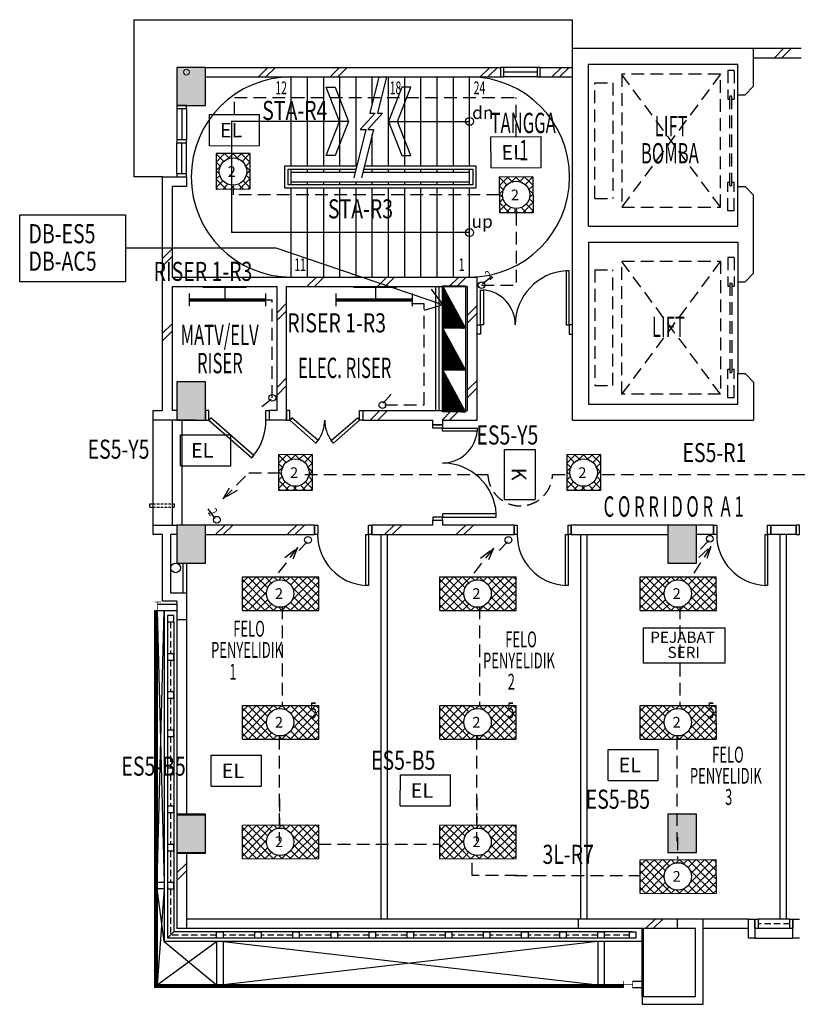
# Model space of a CAD drawing. Extents: x -5 to 162794, y 0 to 114203.
# Drawn here: x 14201 to 26439, y 22907 to 38397 of the extents above; entities that cross this region are included whole.
import ezdxf

# ---------------------------------------------------------------- set-up
doc = ezdxf.new("R2010")
doc.units = 0
doc.header["$LTSCALE"] = 800
doc.header["$MEASUREMENT"] = 0
doc.linetypes.add('HIDDEN', pattern=[0.375, 0.25, -0.125])
for name, color, linetype in [('$AUDIT-BAD-LAYER', 7, 'Continuous'), ('ELECT', 7, 'Continuous'), ('HATCH', 9, 'Continuous'), ('LIGHT', 2, 'Continuous'), ('WIN-6', 9, 'Continuous')]:
    doc.layers.add(name, color=color, linetype=linetype)
doc.styles.add('ARIAL', font='ARIAL.TTF', dxfattribs={"height": 100})
doc.styles.add('ROMANS', font='romans.shx', dxfattribs={"width": 0.75})
doc.styles.add('ROMANS-SPEC', font='ROMANS.shx', dxfattribs={"width": 0.85})
doc.styles.add('st-area', font='txt.shx', dxfattribs={"width": 0.7, "height": 150})
doc.styles.add('TX3', font='romans.shx', dxfattribs={"width": 0.75})
doc.dimstyles.new('D-150', dxfattribs={"dimtxt": 325, "dimasz": 250, "dimexe": 250, "dimexo": 150, "dimgap": 100, "dimtad": 1, "dimdec": 0, "dimzin": 0, "dimdsep": 46, "dimtxsty": 'ROMANS-SPEC', "dimblk": 'ARCHTICK', "dimcen": 0, "dimdle": 250, "dimclrd": 9, "dimclre": 9, "dimclrt": 7, "dimadec": 0, "dimazin": 0, "dimtfac": 1, "dimtdec": 0, "dimtix": 1, "dimtmove": 2, "dimatfit": 0, "dimfxl": 60, "dimtolj": 1, "dimtzin": 0, "dimarcsym": 1})
doc.dimstyles.get("Standard").update_dxf_attribs({"dimtxt": 375, "dimasz": 300, "dimexe": 300, "dimexo": 0.0625, "dimgap": 100, "dimtad": 0, "dimtih": 1, "dimtoh": 1, "dimdec": 0, "dimzin": 0, "dimdsep": 46, "dimtxsty": 'ROMANS', "dimblk": 'ARCHTICK', "dimcen": 0.09, "dimdle": 300, "dimadec": 0, "dimazin": 0, "dimtfac": 1, "dimtdec": 0, "dimtix": 1, "dimtofl": 0, "dimtmove": 0, "dimatfit": 3, "dimldrblk": 'ARCHTICK', "dimfxl": 1, "dimtolj": 1, "dimtzin": 0, "dimarcsym": 0})

# ---------------------------------------------------------------- blocks, each defined once
blk = doc.blocks.new('_ArchTick')
at = {"color": 0, "linetype": 'ByBlock', "const_width": 0.15}
blk.add_lwpolyline([(-0.5, -0.5), (0.5, 0.5)], dxfattribs=at)
blk = doc.blocks.new('A$C1C8602C7')
at = {"layer": '$AUDIT-BAD-LAYER'}
h = blk.add_hatch(dxfattribs=at)
h.set_pattern_fill('ANSI31', color=2, scale=8.801654, angle=630, style=0)
h.set_pattern_definition([(315, (-118121.6727, -18077.3714), (0.777963689, 0.777963689), [])])
h.paths.add_polyline_path([(0, 0), (1307, 0), (1307, 709)])
at = {"layer": '$AUDIT-BAD-LAYER', "color": 2}
for p, q in [((0, 709), (1307, 709)), ((0, 0), (1307, 709)), ((0, 0), (0, 709)), ((1307, 709), (1307, 0)), ((1307, 0), (0, 0))]:
    blk.add_line(p, q, dxfattribs=at)
blk = doc.blocks.new('2X18W')
at = {"color": 8, "linetype": 'Continuous'}
for p, q in [((12978, 40323), (12845, 40190)), ((12970, 40195), (12845, 40320)), ((13058, 40239), (12974, 40323)), ((13110, 40323), (13007, 40220)), ((13209, 40221), (13107, 40323)), ((13243, 40323), (13159, 40240)), ((13375, 40188), (13240, 40323)), ((13375, 40323), (13248, 40195)), ((12913, 40119), (12845, 40187)), ((12919, 40132), (12845, 40058)), ((13375, 40055), (13300, 40130)), ((13375, 40190), (13305, 40120)), ((12895, 40005), (12845, 40055)), ((12899, 39980), (12845, 39925)), ((13375, 39923), (13319, 39979)), ((13375, 40057), (13324, 40006)), ((13006, 39761), (12845, 39922)), ((12944, 39891), (12845, 39793)), ((13019, 39834), (12946, 39761)), ((13121, 39816), (13066, 39761)), ((13139, 39761), (13084, 39816)), ((13271, 39761), (13199, 39834)), ((13375, 39925), (13211, 39761)), ((13375, 39790), (13274, 39891)), ((12873, 39761), (12845, 39790))]:
    blk.add_line(p, q, dxfattribs=at)
at = {"color": 0, "linetype": 'Continuous'}
for p, q in [((12845, 40323), (12845, 40323)), ((13375, 40320), (13372, 40323)), ((13375, 39792), (13344, 39761))]:
    blk.add_line(p, q, dxfattribs=at)
at = {"layer": 'LIGHT', "color": 2}
for p, q in [((13375, 40323), (12845, 40323)), ((12845, 40323), (12845, 39761)), ((13375, 40323), (13375, 39761)), ((13375, 39761), (12845, 39761))]:
    blk.add_line(p, q, dxfattribs=at)
at = {"layer": 'LIGHT', "color": 1}
blk.add_circle((13109, 40042), 216, dxfattribs=at)
blk.add_text('2', height=168, dxfattribs=at).set_placement((13026, 39957))
blk = doc.blocks.new('EL')
at = {"layer": '$AUDIT-BAD-LAYER', "color": 1}
for p, q in [((-2295, -8601), (-2295, -8113)), ((-2295, -8113), (-1507, -8113)), ((-1507, -8601), (-1507, -8113)), ((-2295, -8601), (-1507, -8601))]:
    blk.add_line(p, q, dxfattribs=at)
at = {"layer": '$AUDIT-BAD-LAYER', "color": 2, "style": 'ROMANS'}
blk.add_text('EL', height=228.1, dxfattribs=at).set_placement((-2131, -8472))
blk = doc.blocks.new('BARE')
at = {"layer": 'LIGHT', "color": 1}
for p, q in [((-981, 318), (-981, 418)), ((-981, 218), (-981, 318)), ((219, 318), (219, 418)), ((219, 218), (219, 318))]:
    blk.add_line(p, q, dxfattribs=at)
at = {"layer": 'LIGHT', "color": 3, "const_width": 51.2}
blk.add_lwpolyline([(-981, 318), (219, 318)], dxfattribs=at)
blk = doc.blocks.new('1X36')
at = {"layer": 'LIGHT', "rotation": 180}
blk.add_blockref('BARE', (-1000, 752), dxfattribs=at)
blk = doc.blocks.new('KS')
at = {"layer": '$AUDIT-BAD-LAYER', "color": 1}
for p, q in [((-758, -170), (-758, 319)), ((-758, 319), (30, 319)), ((30, -170), (30, 319)), ((-758, -170), (30, -170))]:
    blk.add_line(p, q, dxfattribs=at)
at = {"layer": '$AUDIT-BAD-LAYER', "color": 2, "style": 'ROMANS'}
blk.add_text('K', height=228, dxfattribs=at).set_placement((-468, -52))
blk = doc.blocks.new('A$C2CF07E08')
at = {"layer": 'HATCH', "color": 9, "ltscale": 25}
for p, q in [((0, 0), (150, 150)), ((120, 0), (270, 150))]:
    blk.add_line(p, q, dxfattribs=at)
blk = doc.blocks.new('A$C1DA12E69')
at = {"layer": 'HATCH', "color": 9, "ltscale": 25}
for p, q in [((0, 120), (150, 270)), ((0, 0), (150, 150))]:
    blk.add_line(p, q, dxfattribs=at)
blk = doc.blocks.new('*X106')
at = {"color": 0, "linetype": 'Continuous'}
for p, q in [((70908, 42402), (71394, 42889)), ((70908, 42535), (71262, 42889)), ((70908, 42668), (71129, 42889)), ((70908, 42800), (70996, 42889)), ((71397, 42359), (70908, 42848)), ((71288, 42601), (70999, 42889)), ((71306, 42715), (71132, 42889)), ((71363, 42790), (71265, 42889)), ((71452, 42834), (71397, 42889)), ((71477, 42839), (71527, 42889)), ((71604, 42815), (71530, 42889)), ((71591, 42821), (71659, 42889)), ((71660, 42359), (72108, 42807)), ((72108, 42444), (71662, 42889)), ((71667, 42764), (71792, 42889)), ((71693, 42525), (72057, 42889)), ((71711, 42676), (71925, 42889)), ((72108, 42576), (71795, 42889)), ((72108, 42709), (71928, 42889)), ((72108, 42841), (72060, 42889)), ((71264, 42359), (70908, 42716)), ((70997, 42359), (71288, 42650)), ((72060, 42359), (71692, 42727)), ((71792, 42359), (72108, 42674)), ((71132, 42359), (70908, 42583)), ((70999, 42359), (70908, 42450)), ((71129, 42359), (71306, 42535)), ((71262, 42359), (71363, 42460)), ((71795, 42359), (71667, 42486)), ((71927, 42359), (71712, 42574)), ((71925, 42359), (72108, 42542)), ((71395, 42359), (71451, 42415)), ((71529, 42359), (71478, 42410)), ((71527, 42359), (71602, 42434)), ((71662, 42359), (71592, 42429)), ((72057, 42359), (72108, 42409))]:
    blk.add_line(p, q, dxfattribs=at)
blk = doc.blocks.new('TRY')
at = {"layer": 'LIGHT', "color": 3}
for p, q in [((333, 643), (1533, 643)), ((333, 113), (333, 643)), ((1533, 113), (1533, 643)), ((333, 113), (1533, 113))]:
    blk.add_line(p, q, dxfattribs=at)
at = {"layer": 'LIGHT', "color": 1, "linetype": 'Continuous'}
blk.add_circle((927, 379), 216, dxfattribs=at)
at = {"layer": 'LIGHT', "color": 8, "linetype": 'Continuous'}
blk.add_blockref('*X106', (-70575, -42246), dxfattribs=at)
at = {"layer": 'LIGHT', "color": 1, "style": 'ROMANS'}
blk.add_text('2', height=168, dxfattribs=at).set_placement((845, 295))

msp = doc.modelspace()

# ---------------------------------------------------------------- linework, layer by layer
at = {"color": 8, "ltscale": 2}
for p, q in [((16001, 38397, 17072), (22901, 38397, 17072)), ((16001, 35922, 17072), (16001, 38397, 17072)), ((22901, 37947, 17072), (22901, 38397, 17072)), ((25751, 37947, 17072), (26501, 37947, 17072)), ((25751, 37797, 17072), (26501, 37797, 17072)), ((17126, 37647, 17072), (21768, 37647, 17072)), ((22393, 37647, 17072), (22901, 37647, 17072)), ((17126, 37497, 17072), (21768, 37497, 17072)), ((22393, 37497, 17072), (22901, 37497, 17072)), ((23151, 36822, 17072), (23151, 37497, 17072)), ((19376, 36797, 17072), (17535, 36797, 17072)), ((17535, 36797, 17072), (17535, 35047, 17072)), ((20006, 36797, 17072), (21281, 36797, 17072)), ((16451, 35922, 17072), (16001, 35922, 17072)), ((16451, 32247, 17072), (16451, 35922, 17072)), ((16451, 35922, 17072), (16826, 35922, 17072)), ((16826, 35922, 17072), (16826, 35772, 17072)), ((16826, 35772, 17072), (16601, 35772, 17072)), ((16601, 35772, 17072), (16601, 34347, 17072)), ((21281, 35047, 17072), (17535, 35047, 17072)), ((16601, 34347, 17072), (21401, 34347, 17072)), ((21401, 32097, 17072), (21401, 34347, 17072)), ((16601, 34197, 17072), (18251, 34197, 17072)), ((16601, 34197, 17072), (16601, 32247, 17072)), ((18251, 32247, 17072), (18251, 34197, 17072)), ((18401, 32097, 17072), (18401, 34197, 17072)), ((18401, 34197, 17072), (21251, 34197, 17072)), ((20751, 32247, 17072), (20751, 34197, 17072)), ((20801, 32247, 17072), (20801, 34197, 17072)), ((21251, 32247, 17072), (21251, 34197, 17072)), ((21251, 33447, 17072), (21251, 34197, 17072)), ((23151, 33222, 17072), (23151, 32547, 17072)), ((16301, 32097, 17072), (16301, 32247, 17072)), ((16301, 32247, 17072), (16451, 32247, 17072)), ((16676, 32247, 17072), (16601, 32247, 17072)), ((17126, 32247, 17072), (17126, 32097, 17072)), ((17126, 32247, 17072), (17126, 32097, 17072)), ((18251, 32247, 17072), (18126, 32247, 17072)), ((18126, 32247, 17072), (18126, 32097, 17072)), ((18126, 32247, 17072), (18126, 32097, 17072)), ((18401, 32247, 17072), (18401, 32097, 17072)), ((18401, 32247, 17072), (18401, 32097, 17072)), ((19601, 32247, 17072), (21251, 32247, 17072)), ((19601, 32247, 17072), (19601, 32097, 17072)), ((19601, 32247, 17072), (19601, 32097, 17072)), ((16301, 30447, 17072), (16301, 32097, 17072)), ((16601, 32097, 17072), (16301, 32097, 17072)), ((16976, 32097, 17072), (16601, 32097, 17072)), ((16601, 32097, 17072), (16601, 30447, 17072)), ((16751, 32097, 17072), (16751, 30447, 17072)), ((18401, 32097, 17072), (18126, 32097, 17072)), ((19601, 32097, 17072), (20703, 32097, 17072)), ((20703, 32022, 17072), (20703, 32097, 17072)), ((20853, 32097, 17072), (21401, 32097, 17072)), ((20853, 32097, 17072), (20853, 32022, 17072)), ((20853, 32022, 17072), (20703, 32022, 17072)), ((16251, 30728, 17072), (16251, 30778, 17072)), ((16251, 30778, 17072), (16301, 30778, 17072)), ((16251, 30728, 17072), (16301, 30728, 17072)), ((16601, 30778, 17072), (16630, 30778, 17072)), ((16601, 30728, 17072), (16630, 30728, 17072)), ((16630, 30778, 17072), (16630, 30728, 17072)), ((20703, 30447, 17072), (20703, 30522, 17072)), ((20703, 30522, 17072), (20853, 30522, 17072)), ((20853, 30522, 17072), (20853, 30447, 17072)), ((18841, 30447, 17072), (16901, 30447, 17072)), ((18841, 30297, 17072), (18841, 30447, 17072)), ((18841, 30447, 17072), (18841, 30297, 17072)), ((18841, 30297, 17072), (18841, 30447, 17072)), ((18841, 30447, 17072), (18841, 30297, 17072)), ((20703, 30447, 17072), (19741, 30447, 17072)), ((19741, 30297, 17072), (19741, 30447, 17072)), ((19741, 30297, 17072), (19741, 30447, 17072)), ((19741, 30447, 17072), (19741, 30297, 17072)), ((21981, 30447, 17072), (20853, 30447, 17072)), ((21981, 30297, 17072), (21981, 30447, 17072)), ((21981, 30447, 17072), (21981, 30297, 17072)), ((24401, 30447, 17072), (22881, 30447, 17072)), ((22881, 30297, 17072), (22881, 30447, 17072)), ((22881, 30447, 17072), (22881, 30297, 17072)), ((25121, 30447, 17072), (24701, 30447, 17072)), ((25121, 30297, 17072), (25121, 30447, 17072)), ((25121, 30447, 17072), (25121, 30297, 17072)), ((26021, 30447, 17072), (26421, 30447, 17072)), ((26021, 30297, 17072), (26021, 30447, 17072)), ((26421, 30447, 17072), (26421, 30297, 17072)), ((17126, 30297, 17072), (18841, 30297, 17072)), ((19741, 30297, 17072), (21981, 30297, 17072)), ((22881, 30297, 17072), (24401, 30297, 17072)), ((25121, 30297, 17072), (24851, 30297, 17072)), ((26421, 30297, 17072), (26021, 30297, 17072)), ((16476, 29095, 17072), (16476, 23897, 17072)), ((16676, 28953, 17072), (16676, 25896, 17072)), ((16826, 28953, 17072), (16826, 25896, 17072)), ((16676, 25296, 17072), (16676, 24246, 17072)), ((16676, 25296, 17072), (16676, 24097, 17072)), ((16826, 25296, 17072), (16826, 24396, 17072)), ((16826, 25296, 17072), (16826, 24097, 17072)), ((22996, 24247, 17072), (16826, 24247, 17072)), ((24551, 24247, 17072), (22996, 24247, 17072)), ((22996, 24097, 17072), (22996, 24247, 17072)), ((24551, 24097, 17072), (24551, 24247, 17072)), ((24960, 24247, 17072), (24551, 24247, 17072)), ((25671, 24247, 17072), (24960, 24247, 17072)), ((24960, 22907, 17072), (24960, 24247, 17072)), ((25671, 23947, 17072), (25671, 24247, 17072)), ((25671, 24247, 17072), (25771, 24247, 17072)), ((25771, 24247, 17072), (25771, 23947, 17072)), ((26371, 23947, 17072), (26371, 24247, 17072)), ((26371, 24247, 17072), (26471, 24247, 17072)), ((16826, 24097, 17072), (16676, 24097, 17072)), ((22996, 24097, 17072), (16826, 24097, 17072)), ((24551, 24097, 17072), (22996, 24097, 17072)), ((24835, 24097, 17072), (24551, 24097, 17072)), ((24835, 23032, 17072), (24835, 24097, 17072)), ((25671, 24097, 17072), (24960, 24097, 17072)), ((23995, 23897, 17072), (16476, 23897, 17072)), ((23301, 23897, 17072), (17401, 23212, 17072)), ((17401, 23897, 17072), (23301, 23212, 17072)), ((25771, 23947, 17072), (25671, 23947, 17072)), ((25771, 23947, 17072), (26371, 23947, 17072)), ((26471, 23947, 17072), (26371, 23947, 17072)), ((23995, 23032, 17072), (23995, 22907, 17072)), ((23995, 23032, 17072), (24835, 23032, 17072)), ((23995, 22907, 17072), (24960, 22907, 17072))]:
    msp.add_line(p, q, dxfattribs=at)
at = {"color": 8, "linetype": 'ByBlock', "ltscale": 500}
for p, q in [((22901, 37947, 17072), (25751, 37947, 17072)), ((22901, 32097, 17072), (22901, 37947, 17072)), ((25751, 37349, 17072), (25751, 37947, 17072)), ((23151, 37697, 17072), (25501, 37697, 17072)), ((23151, 35147, 17072), (23151, 37697, 17072)), ((25501, 37214, 17072), (25501, 37697, 17072)), ((25616, 37214, 17072), (25751, 37349, 17072)), ((25501, 37214, 17072), (25616, 37214, 17072)), ((25501, 35147, 17072), (25501, 35872, 17072)), ((25501, 35772, 17072), (25616, 35772, 17072)), ((25616, 35772, 17072), (25751, 35637, 17072)), ((25751, 34407, 17072), (25751, 35637, 17072)), ((23151, 35147, 17072), (25501, 35147, 17072)), ((23151, 34897, 17072), (25501, 34897, 17072)), ((23151, 34897, 17072), (23151, 32347, 17072)), ((25501, 34897, 17072), (25501, 34272, 17072)), ((25616, 34272, 17072), (25751, 34407, 17072)), ((25501, 34272, 17072), (25616, 34272, 17072)), ((25501, 32347, 17072), (25501, 32829, 17072)), ((25501, 32829, 17072), (25616, 32829, 17072)), ((25616, 32829, 17072), (25751, 32694, 17072)), ((25751, 32694, 17072), (25751, 32097, 17072)), ((23151, 32347, 17072), (25501, 32347, 17072)), ((22901, 32097, 17072), (25751, 32097, 17072))]:
    msp.add_line(p, q, dxfattribs=at)
at = {"color": 8, "ltscale": 25}
for p, q in [((26078, 37797, 17072), (26228, 37947, 17072)), ((26198, 37797, 17072), (26348, 37947, 17072)), ((16676, 24974, 17072), (16826, 25124, 17072)), ((16676, 24854, 17072), (16826, 25004, 17072)), ((24052, 24097, 17072), (24202, 24247, 17072)), ((24172, 24097, 17072), (24322, 24247, 17072))]:
    msp.add_line(p, q, dxfattribs=at)
at = {"color": 8}
for p, q in [((17126, 37647, 17072), (16676, 37647, 17072)), ((16676, 37647, 17072), (16676, 37047, 17072)), ((17126, 37647, 17072), (16676, 37647, 17072)), ((16676, 37647, 17072), (16676, 37047, 17072)), ((17126, 37647, 17072), (16676, 37647, 17072)), ((16676, 37647, 17072), (16676, 37047, 17072)), ((17126, 37047, 17072), (17126, 37647, 17072)), ((17126, 37047, 17072), (17126, 37647, 17072)), ((17126, 37047, 17072), (17126, 37647, 17072)), ((22343, 37647, 17072), (21818, 37647, 17072)), ((18476, 36097, 17072), (18476, 37497, 17072)), ((18731, 36097, 17072), (18731, 37497, 17072)), ((18986, 36097, 17072), (18986, 37497, 17072)), ((19241, 36097, 17072), (19241, 37497, 17072)), ((19496, 36097, 17072), (19496, 37497, 17072)), ((19855, 37497, 17072), (19714, 36926, 17072)), ((19751, 37076, 17072), (19751, 37497, 17072)), ((19975, 37497, 17072), (19834, 36926, 17072)), ((20006, 36097, 17072), (20006, 37497, 17072)), ((20261, 36097, 17072), (20261, 37497, 17072)), ((20516, 36097, 17072), (20516, 37497, 17072)), ((20771, 36097, 17072), (20771, 37497, 17072)), ((21026, 36097, 17072), (21026, 37497, 17072)), ((21281, 36097, 17072), (21281, 37497, 17072)), ((22343, 37572, 17072), (21818, 37572, 17072)), ((22343, 37497, 17072), (21818, 37497, 17072)), ((19235, 36797, 17072), (19027, 37333, 17072)), ((19027, 37333, 17072), (19168, 37333, 17072)), ((19168, 37333, 17072), (19376, 36797, 17072)), ((20214, 37333, 17072), (20006, 36797, 17072)), ((20147, 36797, 17072), (20355, 37333, 17072)), ((20355, 37333, 17072), (20214, 37333, 17072)), ((25501, 35772, 17072), (25501, 37214, 17072)), ((16676, 37047, 17072), (17126, 37047, 17072)), ((16676, 37047, 17072), (17126, 37047, 17072)), ((16676, 37047, 17072), (17126, 37047, 17072)), ((16676, 36997, 17072), (16676, 36509, 17072)), ((16751, 36997, 17072), (16751, 36509, 17072)), ((16826, 36997, 17072), (16826, 36509, 17072)), ((19793, 36926, 17072), (19559, 36668, 17072)), ((19913, 36926, 17072), (19679, 36668, 17072)), ((19714, 36926, 17072), (19793, 36926, 17072)), ((19834, 36926, 17072), (19913, 36926, 17072)), ((19026, 36258, 17072), (19235, 36797, 17072)), ((19376, 36797, 17072), (19167, 36258, 17072)), ((20006, 36797, 17072), (20215, 36258, 17072)), ((20356, 36258, 17072), (20147, 36797, 17072)), ((19650, 36668, 17072), (19458, 35907, 17072)), ((19559, 36668, 17072), (19650, 36668, 17072)), ((19769, 36668, 17072), (19578, 35907, 17072)), ((19679, 36668, 17072), (19769, 36668, 17072)), ((19751, 36097, 17072), (19751, 36594, 17072)), ((16676, 35972, 17072), (16676, 36459, 17072)), ((16751, 35972, 17072), (16751, 36459, 17072)), ((16826, 35972, 17072), (16826, 36459, 17072)), ((19167, 36258, 17072), (19026, 36258, 17072)), ((20215, 36258, 17072), (20356, 36258, 17072)), ((18476, 35797, 17072), (18476, 36047, 17072)), ((18476, 35997, 17072), (19481, 35997, 17072)), ((18731, 35997, 17072), (18731, 36047, 17072)), ((18986, 35997, 17072), (18986, 36047, 17072)), ((19241, 35997, 17072), (19241, 36047, 17072)), ((19601, 35997, 17072), (21281, 35997, 17072)), ((19751, 35997, 17072), (19751, 36047, 17072)), ((20006, 35997, 17072), (20006, 36047, 17072)), ((20261, 35997, 17072), (20261, 36047, 17072)), ((20516, 35997, 17072), (20516, 36047, 17072)), ((20771, 35997, 17072), (20771, 36047, 17072)), ((21026, 35997, 17072), (21026, 36047, 17072)), ((21281, 35797, 17072), (21281, 36047, 17072)), ((18476, 35847, 17072), (21281, 35847, 17072)), ((18731, 35797, 17072), (18731, 35847, 17072)), ((18986, 35797, 17072), (18986, 35847, 17072)), ((19241, 35797, 17072), (19241, 35847, 17072)), ((19496, 35797, 17072), (19496, 35847, 17072)), ((19751, 35797, 17072), (19751, 35847, 17072)), ((20006, 35797, 17072), (20006, 35847, 17072)), ((20261, 35797, 17072), (20261, 35847, 17072)), ((20516, 35797, 17072), (20516, 35847, 17072)), ((20771, 35797, 17072), (20771, 35847, 17072)), ((21026, 35797, 17072), (21026, 35847, 17072)), ((18476, 34347, 17072), (18476, 35747, 17072)), ((18731, 34347, 17072), (18731, 35747, 17072)), ((18986, 34347, 17072), (18986, 35747, 17072)), ((19241, 34347, 17072), (19241, 35747, 17072)), ((19496, 34347, 17072), (19496, 35747, 17072)), ((19751, 34347, 17072), (19751, 35747, 17072)), ((20006, 34347, 17072), (20006, 35747, 17072)), ((20261, 34347, 17072), (20261, 35747, 17072)), ((20516, 34347, 17072), (20516, 35747, 17072)), ((20771, 34347, 17072), (20771, 35747, 17072)), ((21026, 34347, 17072), (21026, 35747, 17072)), ((21281, 34347, 17072), (21281, 35747, 17072)), ((25501, 34272, 17072), (25501, 32829, 17072)), ((17126, 32697, 17072), (16676, 32697, 17072)), ((16676, 32697, 17072), (16676, 32097, 17072)), ((17126, 32697, 17072), (16676, 32697, 17072)), ((16676, 32697, 17072), (16676, 32097, 17072)), ((17126, 32697, 17072), (16676, 32697, 17072)), ((16676, 32697, 17072), (16676, 32097, 17072)), ((17126, 32097, 17072), (17126, 32697, 17072)), ((17126, 32097, 17072), (17126, 32697, 17072)), ((17126, 32097, 17072), (17126, 32697, 17072)), ((17126, 32247, 17072), (17126, 32097, 17072)), ((18401, 32247, 17072), (18401, 32097, 17072)), ((16676, 32097, 17072), (17126, 32097, 17072)), ((16676, 32097, 17072), (17126, 32097, 17072)), ((16676, 32097, 17072), (17126, 32097, 17072)), ((16301, 30447, 17072), (16676, 30447, 17072)), ((16301, 30297, 17072), (16301, 30447, 17072)), ((17126, 30447, 17072), (16676, 30447, 17072)), ((16676, 30447, 17072), (16676, 29847, 17072)), ((17126, 30447, 17072), (16676, 30447, 17072)), ((16676, 30447, 17072), (16676, 29847, 17072)), ((17126, 30447, 17072), (16676, 30447, 17072)), ((16676, 30447, 17072), (16676, 29847, 17072)), ((17126, 29847, 17072), (17126, 30447, 17072)), ((17126, 29847, 17072), (17126, 30447, 17072)), ((17126, 29847, 17072), (17126, 30447, 17072)), ((24851, 30447, 17072), (24401, 30447, 17072)), ((24401, 30447, 17072), (24401, 29847, 17072)), ((24851, 30447, 17072), (24401, 30447, 17072)), ((24401, 30447, 17072), (24401, 29847, 17072)), ((24851, 29847, 17072), (24851, 30447, 17072)), ((24851, 29847, 17072), (24851, 30447, 17072)), ((26021, 30297, 17072), (26021, 30447, 17072)), ((26421, 30297, 17072), (26421, 30447, 17072)), ((16451, 30297, 17072), (16301, 30297, 17072)), ((16451, 29247, 17072), (16451, 30297, 17072)), ((16581, 29377, 17072), (16581, 30297, 17072)), ((16676, 30297, 17072), (16581, 30297, 17072)), ((19891, 24247, 17072), (19891, 30297, 17072)), ((19991, 24247, 17072), (19991, 30297, 17072)), ((23031, 24247, 17072), (23031, 30297, 17072)), ((23131, 24247, 17072), (23131, 30297, 17072)), ((26171, 24247, 17072), (26171, 30297, 17072)), ((26271, 24247, 17072), (26271, 30297, 17072)), ((16676, 29847, 17072), (17126, 29847, 17072)), ((16676, 29847, 17072), (17126, 29847, 17072)), ((16676, 29847, 17072), (17126, 29847, 17072)), ((16776, 29377, 17072), (16776, 29847, 17072)), ((16826, 29847, 17072), (16826, 28953, 17072)), ((24401, 29847, 17072), (24851, 29847, 17072)), ((24401, 29847, 17072), (24851, 29847, 17072)), ((16826, 29377, 17072), (16581, 29377, 17072)), ((16676, 29195, 17072), (16375, 29195, 17072)), ((16676, 29247, 17072), (16451, 29247, 17072)), ((16676, 29247, 17072), (16676, 28953, 17072)), ((16676, 29095, 17072), (16325, 29095, 17072)), ((16325, 29095, 17072), (16325, 23172, 17072)), ((16345, 29095, 17072), (16345, 23192, 17072)), ((16365, 29095, 17072), (16365, 23212, 17072)), ((16365, 29095, 17072), (16476, 24822, 17072)), ((16365, 24822, 17072), (16476, 29095, 17072)), ((16626, 29022, 17072), (16526, 29022, 17072)), ((16526, 29022, 17072), (16526, 28922, 17072)), ((16626, 28922, 17072), (16626, 29022, 17072)), ((16526, 28922, 17072), (16526, 23947, 17072)), ((16526, 28922, 17072), (16626, 28922, 17072)), ((16626, 28922, 17072), (16626, 24047, 17072)), ((16826, 28953, 17072), (16676, 28953, 17072)), ((24016, 28829, 17072), (25297, 28829, 17072)), ((24016, 28273, 17072), (24016, 28829, 17072)), ((25297, 28829, 17072), (25297, 28273, 17072)), ((16626, 28422, 17072), (16526, 28422, 17072)), ((16526, 28422, 17072), (16526, 28322, 17072)), ((16626, 28322, 17072), (16626, 28422, 17072)), ((16526, 28322, 17072), (16626, 28322, 17072)), ((25297, 28273, 17072), (24016, 28273, 17072)), ((16626, 27822, 17072), (16526, 27822, 17072)), ((16526, 27822, 17072), (16526, 27722, 17072)), ((16626, 27722, 17072), (16626, 27822, 17072)), ((16526, 27722, 17072), (16626, 27722, 17072)), ((16626, 27222, 17072), (16526, 27222, 17072)), ((16526, 27222, 17072), (16526, 27122, 17072)), ((16526, 27122, 17072), (16626, 27122, 17072)), ((16626, 27122, 17072), (16626, 27222, 17072)), ((16626, 26622, 17072), (16526, 26622, 17072)), ((16526, 26622, 17072), (16526, 26522, 17072)), ((16526, 26522, 17072), (16626, 26522, 17072)), ((16626, 26522, 17072), (16626, 26622, 17072)), ((16626, 26022, 17072), (16526, 26022, 17072)), ((16526, 26022, 17072), (16526, 25922, 17072)), ((16526, 25922, 17072), (16626, 25922, 17072)), ((16626, 25922, 17072), (16626, 26022, 17072)), ((17126, 25897, 17072), (16676, 25897, 17072)), ((16676, 25897, 17072), (16676, 25297, 17072)), ((17126, 25897, 17072), (16676, 25897, 17072)), ((16676, 25897, 17072), (16676, 25297, 17072)), ((17126, 25884, 17072), (16676, 25884, 17072)), ((16676, 25884, 17072), (16676, 25284, 17072)), ((17126, 25297, 17072), (17126, 25897, 17072)), ((17126, 25297, 17072), (17126, 25897, 17072)), ((17126, 25284, 17072), (17126, 25884, 17072)), ((24851, 25897, 17072), (24401, 25897, 17072)), ((24401, 25897, 17072), (24401, 25297, 17072)), ((24851, 25897, 17072), (24401, 25897, 17072)), ((24401, 25897, 17072), (24401, 25297, 17072)), ((24851, 25297, 17072), (24851, 25897, 17072)), ((24851, 25297, 17072), (24851, 25897, 17072)), ((16626, 25422, 17072), (16526, 25422, 17072)), ((16526, 25422, 17072), (16526, 25322, 17072)), ((16626, 25322, 17072), (16626, 25422, 17072)), ((16526, 25322, 17072), (16626, 25322, 17072)), ((16676, 25297, 17072), (17126, 25297, 17072)), ((16676, 25297, 17072), (17126, 25297, 17072)), ((16676, 25284, 17072), (17126, 25284, 17072)), ((24401, 25297, 17072), (24851, 25297, 17072)), ((24401, 25297, 17072), (24851, 25297, 17072)), ((16476, 24822, 17072), (16365, 24822, 17072)), ((16626, 24822, 17072), (16526, 24822, 17072)), ((16526, 24822, 17072), (16526, 24722, 17072)), ((16626, 24722, 17072), (16626, 24822, 17072)), ((16476, 24722, 17072), (16365, 24722, 17072)), ((16476, 23897, 17072), (16365, 24722, 17072)), ((16476, 24722, 17072), (16365, 23212, 17072)), ((16526, 24722, 17072), (16626, 24722, 17072)), ((25771, 24097, 17072), (25771, 24247, 17072)), ((25771, 24247, 17072), (25821, 24247, 17072)), ((26321, 24247, 17072), (25821, 24247, 17072)), ((25821, 24247, 17072), (25821, 24097, 17072)), ((26321, 24097, 17072), (26321, 24247, 17072)), ((26321, 24247, 17072), (26371, 24247, 17072)), ((26371, 24247, 17072), (26371, 24097, 17072)), ((16626, 24047, 17072), (16526, 23947, 17072)), ((23846, 24047, 17072), (16626, 24047, 17072)), ((17301, 23947, 17072), (17301, 24047, 17072)), ((17301, 24047, 17072), (17401, 24047, 17072)), ((17401, 24047, 17072), (17401, 23947, 17072)), ((17901, 23947, 17072), (17901, 24047, 17072)), ((17901, 24047, 17072), (18001, 24047, 17072)), ((18001, 24047, 17072), (18001, 23947, 17072)), ((18501, 23947, 17072), (18501, 24047, 17072)), ((18501, 24047, 17072), (18601, 24047, 17072)), ((18601, 24047, 17072), (18601, 23947, 17072)), ((19101, 23947, 17072), (19101, 24047, 17072)), ((19101, 24047, 17072), (19201, 24047, 17072)), ((19201, 24047, 17072), (19201, 23947, 17072)), ((19701, 23947, 17072), (19701, 24047, 17072)), ((19701, 24047, 17072), (19801, 24047, 17072)), ((19801, 24047, 17072), (19801, 23947, 17072)), ((20301, 23947, 17072), (20301, 24047, 17072)), ((20301, 24047, 17072), (20401, 24047, 17072)), ((20401, 24047, 17072), (20401, 23947, 17072)), ((20901, 23947, 17072), (20901, 24047, 17072)), ((20901, 24047, 17072), (21001, 24047, 17072)), ((21001, 24047, 17072), (21001, 23947, 17072)), ((21501, 23947, 17072), (21501, 24047, 17072)), ((21501, 24047, 17072), (21601, 24047, 17072)), ((21601, 24047, 17072), (21601, 23947, 17072)), ((22101, 23947, 17072), (22101, 24047, 17072)), ((22101, 24047, 17072), (22201, 24047, 17072)), ((22201, 24047, 17072), (22201, 23947, 17072)), ((22701, 23947, 17072), (22701, 24047, 17072)), ((22701, 24047, 17072), (22801, 24047, 17072)), ((22801, 24047, 17072), (22801, 23947, 17072)), ((23301, 23947, 17072), (23301, 24047, 17072)), ((23301, 24047, 17072), (23401, 24047, 17072)), ((23401, 24047, 17072), (23401, 23947, 17072)), ((23796, 23947, 17072), (23796, 24047, 17072)), ((23796, 24047, 17072), (23896, 24047, 17072)), ((23896, 24047, 17072), (23896, 23947, 17072)), ((23995, 23032, 17072), (23995, 24097, 17072)), ((24020, 23032, 17072), (24020, 24097, 17072)), ((25821, 24097, 17072), (25771, 24097, 17072)), ((26321, 24097, 17072), (25821, 24097, 17072)), ((26371, 24097, 17072), (26321, 24097, 17072)), ((16365, 23212, 17072), (17301, 23897, 17072)), ((16476, 23897, 17072), (17301, 23212, 17072)), ((23846, 23947, 17072), (16526, 23947, 17072)), ((17401, 23947, 17072), (17301, 23947, 17072)), ((17301, 23897, 17072), (17301, 23212, 17072)), ((17401, 23897, 17072), (17401, 23212, 17072)), ((18001, 23947, 17072), (17901, 23947, 17072)), ((18601, 23947, 17072), (18501, 23947, 17072)), ((19201, 23947, 17072), (19101, 23947, 17072)), ((19801, 23947, 17072), (19701, 23947, 17072)), ((20401, 23947, 17072), (20301, 23947, 17072)), ((21001, 23947, 17072), (20901, 23947, 17072)), ((21601, 23947, 17072), (21501, 23947, 17072)), ((22201, 23947, 17072), (22101, 23947, 17072)), ((22801, 23947, 17072), (22701, 23947, 17072)), ((23401, 23947, 17072), (23301, 23947, 17072)), ((23301, 23897, 17072), (23301, 23212, 17072)), ((23401, 23897, 17072), (23401, 23212, 17072)), ((23896, 23947, 17072), (23796, 23947, 17072)), ((23846, 23272, 17072), (23995, 23272, 17072)), ((16325, 23172, 17072), (16365, 23212, 17072)), ((23706, 23172, 17072), (16325, 23172, 17072)), ((23706, 23192, 17072), (16345, 23192, 17072)), ((23706, 23212, 17072), (16365, 23212, 17072)), ((23846, 23172, 17072), (23995, 23172, 17072))]:
    msp.add_line(p, q, dxfattribs=at)
at = {"color": 8, "linetype": 'HIDDEN'}
for p, q in [((25229, 37539, 17072), (23676, 35447, 17072)), ((25229, 37539, 17072), (23676, 37539, 17072)), ((23676, 37539, 17072), (23676, 35447, 17072)), ((25229, 35447, 17072), (23676, 37539, 17072)), ((25229, 35447, 17072), (25229, 37539, 17072)), ((25444, 37597, 17072), (25344, 37597, 17072)), ((25344, 37597, 17072), (25344, 37147, 17072)), ((25444, 37597, 17072), (25444, 37147, 17072)), ((23252, 35583, 17072), (23252, 37403, 17072)), ((23252, 37403, 17072), (23537, 37403, 17072)), ((23537, 37403, 17072), (23537, 35583, 17072)), ((25379, 35789, 17072), (25379, 37197, 17072)), ((25379, 37197, 17072), (25409, 37197, 17072)), ((25409, 35789, 17072), (25409, 37197, 17072)), ((25344, 37147, 17072), (25379, 37147, 17072)), ((25409, 37147, 17072), (25444, 37147, 17072)), ((25344, 35839, 17072), (25379, 35839, 17072)), ((25344, 35389, 17072), (25344, 35839, 17072)), ((25379, 35789, 17072), (25409, 35789, 17072)), ((25409, 35839, 17072), (25444, 35839, 17072)), ((25444, 35389, 17072), (25444, 35839, 17072)), ((23252, 35583, 17072), (23537, 35583, 17072)), ((23676, 35447, 17072), (25229, 35447, 17072)), ((25444, 35389, 17072), (25344, 35389, 17072)), ((23676, 34597, 17072), (25229, 34597, 17072)), ((25229, 32504, 17072), (23676, 34597, 17072)), ((23676, 32504, 17072), (23676, 34597, 17072)), ((25229, 34597, 17072), (23676, 32504, 17072)), ((25229, 34597, 17072), (25229, 32504, 17072)), ((25444, 34654, 17072), (25344, 34654, 17072)), ((25344, 34654, 17072), (25344, 34204, 17072)), ((25444, 34654, 17072), (25444, 34204, 17072)), ((23252, 34460, 17072), (23252, 32641, 17072)), ((23252, 34460, 17072), (23537, 34460, 17072)), ((23537, 32641, 17072), (23537, 34460, 17072)), ((25379, 34254, 17072), (25379, 32847, 17072)), ((25379, 34254, 17072), (25409, 34254, 17072)), ((25409, 34254, 17072), (25409, 32847, 17072)), ((25344, 34204, 17072), (25379, 34204, 17072)), ((25409, 34204, 17072), (25444, 34204, 17072)), ((25344, 32897, 17072), (25379, 32897, 17072)), ((25344, 32447, 17072), (25344, 32897, 17072)), ((25379, 32847, 17072), (25409, 32847, 17072)), ((25409, 32897, 17072), (25444, 32897, 17072)), ((25444, 32447, 17072), (25444, 32897, 17072)), ((23252, 32641, 17072), (23537, 32641, 17072)), ((25229, 32504, 17072), (23676, 32504, 17072)), ((25444, 32447, 17072), (25344, 32447, 17072))]:
    msp.add_line(p, q, dxfattribs=at)
at = {"color": 1, "linetype": 'HIDDEN'}
for p, q in [((17581, 36904, 17072), (17581, 37172, 17072)), ((17581, 37172, 17072), (22012, 37172, 17072)), ((22012, 36556, 17072), (22012, 37172, 17072)), ((17560, 35728, 17072), (17560, 35640, 17072)), ((21750, 35640, 17072), (17560, 35640, 17072)), ((22016, 35360, 17072), (22016, 34221, 17072)), ((21469, 34221, 17072), (22016, 34221, 17072)), ((18074, 33988, 14872), (18177, 33988, 14872)), ((18177, 32448, 17072), (18177, 33988, 17072)), ((18334, 29166, 17072), (18334, 27597, 17072)), ((21440, 29166, 17072), (21440, 27597, 17072)), ((24592, 29166, 17072), (24592, 27597, 17072)), ((18284, 27116, 17072), (18284, 25472, 17072)), ((21389, 27116, 17072), (21389, 25472, 17072)), ((24542, 27116, 17072), (24542, 25472, 17072)), ((18289, 26139, 17072), (18289, 25736, 17072)), ((21394, 26162, 17072), (21394, 25760, 17072)), ((18905, 25428, 17072), (20802, 25428, 17072)), ((24554, 25534, 17072), (24554, 25193, 17072)), ((21323, 24931, 17072), (21323, 25191, 17072)), ((22034, 24931, 17072), (21323, 24931, 17072)), ((21987, 24931, 17072), (23954, 24931, 17072))]:
    msp.add_line(p, q, dxfattribs=at)
at = {"color": 8, "linetype": 'Continuous', "ltscale": 2}
for p, q in [((18376, 35747, 17072), (18376, 36097, 17072)), ((18376, 36097, 17072), (19506, 36097, 17072)), ((19626, 36097, 17072), (21381, 36097, 17072)), ((21381, 36097, 17072), (21381, 35747, 17072)), ((18426, 35797, 17072), (18426, 36047, 17072)), ((18426, 36047, 17072), (19493, 36047, 17072)), ((19613, 36047, 17072), (21331, 36047, 17072)), ((21331, 36047, 17072), (21331, 35797, 17072)), ((21331, 35797, 17072), (18426, 35797, 17072)), ((21381, 35747, 17072), (18376, 35747, 17072))]:
    msp.add_line(p, q, dxfattribs=at)
at = {"color": 8, "linetype": 'HIDDEN', "ltscale": 0.2}
for p, q in [((16301, 30778, 17072), (16601, 30778, 17072)), ((16301, 30728, 17072), (16601, 30728, 17072))]:
    msp.add_line(p, q, dxfattribs=at)
at = {"color": 8, "linetype": 'HIDDEN', "ltscale": 0.5}
for p, q in [((16576, 28922, 17072), (16576, 28422, 17072)), ((16576, 28322, 17072), (16576, 27822, 17072)), ((16576, 27722, 17072), (16576, 27222, 17072)), ((16576, 27122, 17072), (16576, 26622, 17072)), ((16576, 26522, 17072), (16576, 26022, 17072)), ((16576, 25922, 17072), (16576, 25422, 17072)), ((16576, 25322, 17072), (16576, 24822, 17072)), ((16576, 24722, 17072), (16576, 23997, 17072)), ((26321, 24172, 17072), (25821, 24172, 17072)), ((17301, 23997, 17072), (16576, 23997, 17072)), ((17901, 23997, 17072), (17401, 23997, 17072)), ((18501, 23997, 17072), (18001, 23997, 17072)), ((19101, 23997, 17072), (18601, 23997, 17072)), ((19701, 23997, 17072), (19201, 23997, 17072)), ((20301, 23997, 17072), (19801, 23997, 17072)), ((20901, 23997, 17072), (20401, 23997, 17072)), ((21501, 23997, 17072), (21001, 23997, 17072)), ((22101, 23997, 17072), (21601, 23997, 17072)), ((22701, 23997, 17072), (22201, 23997, 17072)), ((23301, 23997, 17072), (22801, 23997, 17072)), ((23796, 23997, 17072), (23401, 23997, 17072))]:
    msp.add_line(p, q, dxfattribs=at)
at = {"color": 8, "elevation": 17072}
for points in [[(21768, 37647), (21768, 37497), (21818, 37497), (21818, 37647)], [(22343, 37647), (22343, 37497), (22393, 37497), (22393, 37647)], [(16676, 36997), (16826, 36997), (16826, 37047), (16676, 37047)], [(16676, 36459), (16826, 36459), (16826, 36509), (16676, 36509)], [(16676, 35922), (16826, 35922), (16826, 35972), (16676, 35972)], [(18891, 30297), (18841, 30297), (18841, 30447), (18891, 30447)], [(19741, 30297), (19691, 30297), (19691, 30447), (19741, 30447)], [(22031, 30297), (21981, 30297), (21981, 30447), (22031, 30447)], [(22881, 30297), (22831, 30297), (22831, 30447), (22881, 30447)], [(25171, 30297), (25121, 30297), (25121, 30447), (25171, 30447)], [(26021, 30297), (25971, 30297), (25971, 30447), (26021, 30447)], [(26421, 30297), (26471, 30297), (26471, 30447), (26421, 30447)], [(19651, 30297), (19691, 30297), (19691, 29497), (19651, 29497)], [(22791, 30297), (22831, 30297), (22831, 29497), (22791, 29497)], [(25931, 30297), (25971, 30297), (25971, 29497), (25931, 29497)]]:
    msp.add_lwpolyline(points, close=True, dxfattribs=at)
at = {"color": 1, "elevation": 17072}
msp.add_lwpolyline([(14201, 35329), (15866, 35329), (15866, 34272), (14201, 34272)], close=True, dxfattribs=at)
at = {"color": 8, "ltscale": 2, "elevation": 17072}
for points in [[(22801, 33597), (22851, 33597), (22851, 34445), (22801, 34445)], [(21501, 33597), (21451, 33597), (21451, 34144), (21501, 34144)], [(21451, 33447), (21401, 33447), (21401, 33597), (21451, 33597)], [(22851, 33447), (22901, 33447), (22901, 33597), (22851, 33597)], [(17176, 32247), (17126, 32247), (17126, 32097), (17176, 32097)], [(17176, 32247), (17126, 32247), (17126, 32097), (17176, 32097)], [(18076, 32247), (18126, 32247), (18126, 32097), (18076, 32097)], [(18076, 32247), (18126, 32247), (18126, 32097), (18076, 32097)], [(18451, 32247), (18401, 32247), (18401, 32097), (18451, 32097)], [(18451, 32247), (18401, 32247), (18401, 32097), (18451, 32097)], [(19551, 32247), (19601, 32247), (19601, 32097), (19551, 32097)], [(19551, 32247), (19601, 32247), (19601, 32097), (19551, 32097)], [(18484, 32134), (18451, 32097), (18863, 31736), (18896, 31774)], [(19518, 32134), (19551, 32097), (19138, 31736), (19105, 31774)], [(20703, 31972), (20703, 32022), (20853, 32022), (20853, 31972)], [(20853, 31922), (20853, 31972), (21401, 31972), (21401, 31922)], [(20703, 30572), (20703, 30522), (20853, 30522), (20853, 30572)], [(20853, 30622), (20853, 30572), (21702, 30572), (21702, 30622)]]:
    msp.add_lwpolyline(points, close=True, dxfattribs=at)
msp.add_lwpolyline([(17886, 31543), (17209, 32134), (17176, 32097), (17853, 31506), (17886, 31543)], dxfattribs=at)
at = {"color": 8, "const_width": 10, "elevation": 17072}
for points in [[(16325, 29235), (16425, 29235)], [(16375, 29100), (16375, 29230)], [(16325, 29095), (16425, 29095)], [(23706, 23272), (23706, 23172)], [(23846, 23272), (23846, 23172)], [(23711, 23222), (23841, 23222)]]:
    msp.add_lwpolyline(points, dxfattribs=at)
at = {"color": 8, "lineweight": 15}
msp.add_circle((16826, 37572, 17072), 46.4, dxfattribs=at)
at = {"color": 8, "ltscale": 0.2}
for centre in [(21281, 36797, 17072), (21281, 35047, 17072)]:
    msp.add_circle(centre, 62.7, dxfattribs=at)
at = {"color": 8}
msp.add_circle((16656, 29772, 17072), 75, dxfattribs=at)
for centre, radius, start, end in [((18476, 35922, 17072), 1575, 90, 270), ((21281, 35922, 17072), 1575, 270, 90), ((19691, 30297, 17072), 801, 180, 267.1376), ((22831, 30297, 17072), 801, 180, 267.1376), ((25971, 30297, 17072), 801, 180, 267.1376)]:
    msp.add_arc(centre, radius, start, end, dxfattribs=at)
at = {"color": 8, "ltscale": 2}
for centre, radius, start, end in [((22851, 33597, 17072), 850, 93.3723, 180), ((21451, 33597, 17072), 550, 0, 84.7841), ((20853, 31972, 17072), 550, 270, 354.7841), ((20853, 30572, 17072), 850, 3.3723, 90)]:
    msp.add_arc(centre, radius, start, end, dxfattribs=at)
at = {"color": 8, "ltscale": 0.5}
for centre, radius, start, end in [((17176, 32097, 17072), 900, 322.0647, 0), ((18451, 32097, 17072), 550, 324.0958, 0), ((19551, 32097, 17072), 550, 180, 215.9042)]:
    msp.add_arc(centre, radius, start, end, dxfattribs=at)
at = {"color": 8}
for points in [[(16676, 37647, 17072), (17126, 37647, 17072), (16676, 37047, 17072), (17126, 37047, 17072)], [(16676, 32697, 17072), (17126, 32697, 17072), (16676, 32097, 17072), (17126, 32097, 17072)], [(16676, 30447, 17072), (17126, 30447, 17072), (16676, 29847, 17072), (17126, 29847, 17072)], [(24401, 30447, 17072), (24851, 30447, 17072), (24401, 29847, 17072), (24851, 29847, 17072)], [(16676, 25897, 17072), (17126, 25897, 17072), (16676, 25297, 17072), (17126, 25297, 17072)], [(24401, 25897, 17072), (24851, 25897, 17072), (24401, 25297, 17072), (24851, 25297, 17072)]]:
    msp.add_solid(points, dxfattribs=at)
at = {"layer": 'ELECT', "color": 2, "linetype": 'Continuous'}
for p, q in [((21486, 34249, 17072), (21635, 34364, 17072)), ((18159, 32420, 17072), (18010, 32305, 17072)), ((19922, 32364, 17072), (20048, 32504, 17072)), ((17278, 30548, 17072), (17170, 30703, 17072)), ((18725, 30181, 17072), (18593, 30046, 17072)), ((21880, 30182, 17072), (21748, 30047, 17072)), ((25048, 30201, 17072), (24916, 30067, 17072))]:
    msp.add_line(p, q, dxfattribs=at)
for centre in [(21469, 34221, 17072), (18177, 32448, 17072), (19910, 32334, 17072), (17305, 30530, 17072), (18738, 30211, 17072), (21893, 30211, 17072), (25062, 30231, 17072)]:
    msp.add_circle(centre, 53.1, dxfattribs=at)
at = {"layer": 'LIGHT', "color": 1, "linetype": 'Continuous'}
for p, q in [((17084, 34190, 17072), (17763, 34190, 17072)), ((17431, 34190, 17072), (17431, 33994, 17072)), ((19454, 34190, 17072), (20133, 34190, 17072)), ((19801, 34190, 17072), (19801, 33994, 17072))]:
    msp.add_line(p, q, dxfattribs=at)
at = {"layer": 'LIGHT', "color": 1, "linetype": 'HIDDEN'}
for p, q in [((20566, 33929, 17072), (20360, 33929, 17072)), ((20566, 32339, 17072), (20566, 33929, 17072)), ((19948, 32339, 17072), (20566, 32339, 17072)), ((18688, 31244, 17072), (21569, 31244, 17072)), ((22587, 31244, 17072), (22792, 31244, 17072)), ((23366, 31244, 17072), (27117, 31244, 17072))]:
    msp.add_line(p, q, dxfattribs=at)
msp.add_arc((22078, 31257, 17072), 509, 181.4484, 358.5516, dxfattribs=at)

# ---------------------------------------------------------------- block references
at = {"color": 8, "ltscale": 25}
for name, p in [('A$C2CF07E08', (17957, 37497, 17072)), ('A$C2CF07E08', (19086, 37497, 17072)), ('A$C2CF07E08', (21449, 37497, 17072)), ('A$C2CF07E08', (22578, 37497, 17072)), ('A$C1DA12E69', (16451, 34521, 17072)), ('A$C2CF07E08', (18720, 34197, 17072)), ('A$C2CF07E08', (19831, 34197, 17072)), ('A$C2CF07E08', (20960, 34197, 17072)), ('A$C1DA12E69', (18251, 33667, 17072)), ('A$C1DA12E69', (21251, 33629, 17072)), ('A$C1DA12E69', (16451, 33344, 17072)), ('A$C1DA12E69', (18251, 32491, 17072)), ('A$C1DA12E69', (21251, 32453, 17072)), ('A$C2CF07E08', (19719, 32097, 17072)), ('A$C2CF07E08', (20848, 32097, 17072)), ('A$C2CF07E08', (17284, 30297, 17072)), ('A$C2CF07E08', (18413, 30297, 17072)), ('A$C2CF07E08', (19943, 30297, 17072)), ('A$C2CF07E08', (21072, 30297, 17072))]:
    msp.add_blockref(name, p, dxfattribs=at)
at = {"color": 1, "linetype": 'HIDDEN', "xscale": 0.5096000000162204, "yscale": 0.5095999999903142, "zscale": 0.5095999999999999, "rotation": -90.20764002252814}
for p in [(20857, 34210, 17072), (20857, 33551, 17072), (20857, 32892, 17072)]:
    msp.add_blockref('A$C1C8602C7', p, dxfattribs=at)
at = {"layer": 'LIGHT', "color": 6}
for name, p, rotation in [('EL', (19460, 45022, 17072), 0.1566472487113478), ('EL', (23858, 44682, 17072), 0.3903870182578756), ('EL', (19035, 39979, 17072), -0.04311580665928869), ('KS', (21996, 30879, 17072), -90.00000000000001), ('EL', (19518, 34936, 17072), -0.04311580665928869), ('EL', (25764, 35029, 17072), -0.04311580665928869), ('EL', (22493, 34627, 17072), -0.04311580665928869)]:
    msp.add_blockref(name, p, dxfattribs=dict(at, rotation=rotation))
at = {"layer": 'LIGHT'}
for name, p, rotation in [('2X18W', (4578, -4075, 17072), 0.1839858422414978), ('2X18W', (9034, -4443, 17072), 0.1839858422414978), ('2X18W', (5559, -8812, 17072), 0.1839858422414978), ('2X18W', (10096, -8812, 17072), 0.1839858422414978), ('TRY', (17375, 28987, 17072), 0.1192581972376633), ('TRY', (20481, 28987, 17072), 0.1192581972376633), ('TRY', (23633, 28987, 17072), 0.1192581972376633), ('TRY', (17375, 26963, 17072), 0.1192581972376633), ('TRY', (20481, 26963, 17072), 0.1192581972376633), ('TRY', (23633, 26963, 17072), 0.1192581972376633), ('TRY', (17375, 25083, 17072), 0.1192581972376633), ('TRY', (20481, 25083, 17072), 0.1192581972376633), ('TRY', (23633, 24538, 17072), 0.1192581972376633)]:
    msp.add_blockref(name, p, dxfattribs=dict(at, rotation=rotation))
at = {"layer": 'WIN-6', "color": 8, "linetype": 'Continuous', "rotation": 179.9710474672062}
for p in [(16855, 34422, 17072), (19164, 34422, 17072)]:
    msp.add_blockref('1X36', p, dxfattribs=at)

# ---------------------------------------------------------------- texts
at = {"color": 8, "style": 'ROMANS', "width": 0.6}
for s, height, p in [('12', 200, (18225, 37225, 17072)), ('18', 200, (20025, 37225, 17072)), ('24', 200, (21346, 37225, 17072)), ('TANGGA ', 320, (21612, 36612, 17072)), ('LIFT ', 320, (24193, 36562, 17072)), ('1', 320, (22064, 36185, 17072)), ('BOMBA', 320, (23978, 36135, 17072)), ('11', 200, (18525, 34443, 17072)), ('1', 200, (21112, 34443, 17072)), ('MATV/ELV', 320, (16733, 33278, 17072)), ('LIFT ', 320, (24150, 33406, 17072)), ('RISER', 320, (16992, 32834, 17072)), ('ELEC. RISER', 320, (18581, 32759, 17072)), ('C O R R I D O R  A 1', 320, (23391, 30578, 17072)), ('FELO', 250, (17563, 28690, 17072)), ('FELO', 250, (21843, 28523, 17072)), ('PENYELIDIK', 250, (17213, 28357, 17072)), ('PENYELIDIK', 250, (21493, 28190, 17072)), ('1', 250, (17501, 28013, 17072)), ('2', 250, (21881, 27857, 17072)), ('5', 250, (18766, 27407, 17072)), ('5', 250, (21872, 27407, 17072)), ('5', 250, (25024, 27407, 17072)), ('FELO', 250, (25099, 26709, 17072)), ('PENYELIDIK', 250, (24749, 26376, 17072)), ('3', 250, (25302, 26043, 17072))]:
    msp.add_text(s, height=height, dxfattribs=at).set_placement(p)
at = {"color": 8}
for s, height, style, p in [('dn', 200, 'ROMANS', (21322, 36834, 17072)), ('up', 200, 'ROMANS', (21312, 35122, 17072)), ('PEJABAT', 176.4, 'ARIAL', (24125, 28593, 17072)), ('SERI', 176.4, 'ARIAL', (24397, 28355, 17072))]:
    msp.add_text(s, height=height, dxfattribs=dict(at, style=style)).set_placement(p)
at = {"color": 7, "linetype": 'Continuous', "style": 'ROMANS', "width": 0.75}
for s, p in [('DB-ES5', (14340, 34880, 17072)), ('DB-AC5', (14340, 34448, 17072))]:
    msp.add_text(s, height=300, dxfattribs=at).set_placement(p)
at = {"layer": 'ELECT', "color": 1, "linetype": 'HIDDEN', "style": 'TX3', "width": 0.75}
for s, p in [('STA-R4', (18018, 36819, 17072)), ('STA-R3', (19052, 35271, 17072)), ('RISER 1-R3', (16308, 34287, 17072)), ('RISER 1-R3', (18412, 33477, 17072)), ('ES5-Y5', (21389, 31713, 17072)), ('ES5-Y5', (15270, 31490, 17072)), ('ES5-R1', (24632, 31436, 17072)), ('ES5-B5', (15802, 26503, 17072)), ('ES5-B5', (19731, 26596, 17072)), ('ES5-B5', (23109, 25983, 17072))]:
    msp.add_text(s, height=300, rotation=0.0246, dxfattribs=at).set_placement(p)
msp.add_text('3L-R7', height=300, dxfattribs=at).set_placement((22429, 25116, 17072))
at = {"layer": 'LIGHT', "color": 1, "linetype": 'HIDDEN', "style": 'st-area', "width": 0.7}
for rotation, p in [(396.0924, (21597, 34294, 17072)), (304.3299, (17157, 30642, 17072))]:
    msp.add_text('2', height=150, rotation=rotation, dxfattribs=at).set_placement(p)

# ---------------------------------------------------------------- leaders
at = {"color": 8}
msp.add_leader([(20859, 33910, 17072), (18239, 34800, 17072), (15866, 34800, 17072)], dimstyle='D-150', override={"dimtad": 0, "dimclrd": 7, "dimldrblk": 'Open90'}, dxfattribs=at)
at = {"layer": 'ELECT', "color": 1, "linetype": 'HIDDEN'}
for points in [[(17402, 30861, 17072), (17807, 31266, 17072), (18275, 31268, 17072)], [(18575, 30093, 17072), (18223, 29632, 17072)], [(21659, 30081, 17072), (21299, 29632, 17072)], [(25079, 30110, 17072), (24772, 29632, 17072)]]:
    msp.add_leader(points, dimstyle='Standard', override={"dimtxt": 325, "dimasz": 250, "dimexe": 250, "dimexo": 150, "dimtih": 0, "dimtoh": 0, "dimtxsty": 'ROMANS-SPEC', "dimcen": 0, "dimdle": 250, "dimclrd": 1, "dimclre": 9, "dimclrt": 7, "dimtofl": 1, "dimtmove": 2, "dimatfit": 0, "dimldrblk": 'Open30'}, dxfattribs=at)

doc.saveas('drawing.dxf')
